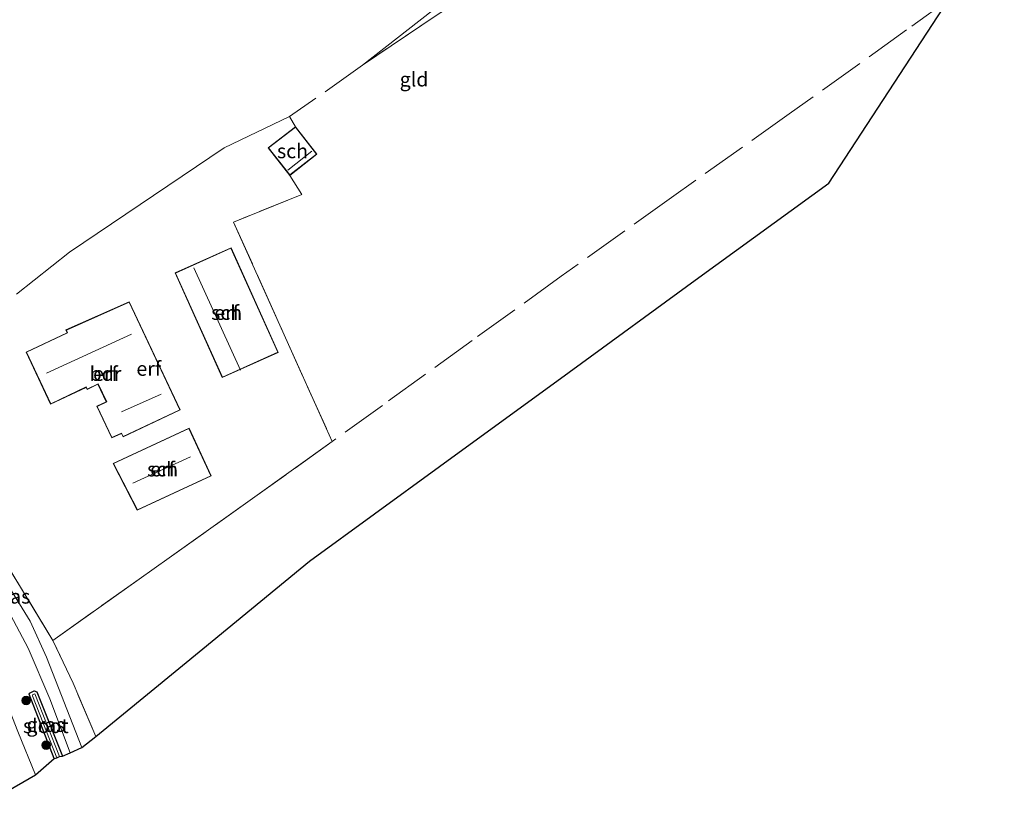
# Model space of a CAD drawing. Units: metres. Extents: x 229997 to 232549, y 466518 to 468750.
# Drawn here: x 232069 to 232241, y 468348 to 468483 of the extents above; entities that cross this region are included whole.
import ezdxf
from ezdxf.enums import TextEntityAlignment as Align

# ---------------------------------------------------------------- set-up
doc = ezdxf.new("R2010")
doc.units = ezdxf.units.M
doc.linetypes.add('IE-TERREINAFSCHEIDING', pattern=[10, 8, -2])
doc.layers.get('0').update_dxf_attribs({"lineweight": 25})
for name, color, linetype, lineweight in [('B-ME-GR-BOOM-S-B1', 93, 'Continuous', 18), ('B-ME-GW-INSTEEKWATERGANG-L-B1', 10, 'Continuous', 25), ('B-ME-IE-GRASLAND-GV-B6', 93, 'Continuous', 18), ('B-ME-IE-GRONDWERKLIJN-GROND_INGERICHT-GV-B6', 253, 'Continuous', 18), ('B-ME-IE-TERREINAFSCHEIDING-HOUTWAL-GV-B6', 8, 'IE-TERREINAFSCHEIDING-NATUURLIJK-HOUTWAL', 18), ('B-ME-IE-TERREINAFSCHEIDING-RASTERHEKWERK-L-B1', 8, 'IE-TERREINAFSCHEIDING', 18), ('B-ME-KG-KADASTRAAL-DAKRAND-L-B1', 13, 'Continuous', 18), ('B-ME-KG-KADASTRAAL-NOKLIJN-L-B1', 13, 'Continuous', 18), ('B-ME-KG-KADASTRAAL-OPNAMEDTMGRENS-L-B1', 10, 'Continuous', 25), ('B-ME-OG-BEBOUWING-GV-B6', 173, 'Continuous', 18), ('B-ME-OG-WATER-GV-B6', 153, 'Continuous', 18), ('B-ME-VH-VERH_SOORT-BITUMEN-GV-B6', 8, 'IE-TERREINAFSCHEIDING-NATUURLIJK-HOUTWAL', 18), ('B-ME-VH-VERH_SOORT-TEGELS-GV-B6', 8, 'Continuous', 18)]:
    doc.layers.add(name, color=color, linetype=linetype, lineweight=lineweight)
doc.styles.add('NLCS-ISO', font='NLCS-ISO.TTF')
doc.linetypes.add('IE-TERREINAFSCHEIDING-NATUURLIJK-HOUTWAL', pattern='A,7,-1.5,[67,NLCS.SHX,S=0.75,R=45,X=0,Y=0],-1.5,7,-1.5,[70,NLCS.SHX,S=0.75,R=0,X=0,Y=0],-1.5', length=20)

# ---------------------------------------------------------------- blocks, each defined once
blk = doc.blocks.new('boom')
blk.add_hatch(color=256).paths.add_polyline_path([(-0.75, 0, 1), (0.75, 0, 1)])
blk.add_circle((0, 0), 0.75)

msp = doc.modelspace()

# ---------------------------------------------------------------- linework, layer by layer
at = {"layer": 'B-ME-GW-INSTEEKWATERGANG-L-B1'}
msp.add_polyline3d([(232075.35, 468353.9, 15.86), (232071.03, 468365.13, 16.03), (232071.09, 468365.31, 16.05), (232071.91, 468365.71, 16.05), (232072.32, 468365.53, 16.06), (232076.81, 468354.29, 15.94)], dxfattribs=at)
at = {"layer": 'B-ME-IE-GRASLAND-GV-B6'}
for points in [[(232054.1, 468397.38, 16.28), (232059.51, 468390.62, 16.22), (232063.86, 468385.25, 16.15), (232067.26, 468379.86, 16.12), (232070.84, 468373.16, 16.06), (232074.6, 468364.35, 16.06), (232078.15, 468354.87, 16.07), (232076.81, 468354.29, 15.94), (232072.32, 468365.53, 16.06), (232071.91, 468365.71, 16.05), (232071.09, 468365.31, 16.05), (232071.03, 468365.13, 16.03), (232075.35, 468353.9, 15.86), (232072.11, 468351.07, 16.32), (232069.03, 468358.61, 16.35), (232063.71, 468372.05, 16.34), (232058.45, 468384.95, 16.36), (232054.43, 468394.77, 16.39), (232053.65, 468396.67, 16.4), (232053.52, 468397.37, 16.37), (232053.78, 468397.64, 16.36), (232054.1, 468397.38, 16.28)], [(232061.9, 468396.16, 16.2), (232069.49, 468383.84, 16.16), (232075.14, 468374.54, 16.16), (232078.67, 468367.07, 16.11), (232082.67, 468357.76, 16.12), (232080.19, 468355.85, 16.04), (232074.06, 468371.58, 16.03), (232071.17, 468377.91, 16.11), (232067.64, 468383.66, 16.16)], [(232075.35, 468353.9, 15.86), (232071.03, 468365.13, 16.03), (232071.09, 468365.31, 16.05), (232071.91, 468365.71, 16.05), (232072.32, 468365.53, 16.06), (232076.81, 468354.29, 15.94), (232076.3, 468354.23, 15.48), (232071.98, 468365.18, 15.48), (232071.8, 468365.15, 15.48), (232071.66, 468365.1, 15.48), (232071.59, 468364.84, 15.48), (232075.82, 468354.05, 15.48), (232075.35, 468353.9, 15.86)]]:
    msp.add_polyline3d(points, dxfattribs=at)
at = {"layer": 'B-ME-IE-GRONDWERKLIJN-GROND_INGERICHT-GV-B6'}
for points in [[(232157.36, 468497.05, 15.41), (232129.17, 468474.99, 15.87), (232141.68, 468483.43, 15.63)], [(232231.52, 468486.55, 14.58), (232210.56, 468454.42, 15.18), (232187.91, 468437.92, 15.42), (232165.26, 468421.41, 15.66), (232142.61, 468404.91, 15.89), (232119.96, 468388.4, 16.13), (232101.31, 468373.08, 16.12), (232082.67, 468357.76, 16.12), (232078.67, 468367.07, 16.11), (232075.14, 468374.54, 16.16), (232090.23, 468385.23, 16.17), (232095.42, 468388.93, 16.25), (232109.98, 468399.31, 16.26), (232123.92, 468409.28, 16.02), (232115.5, 468427.93, 16.34), (232106.69, 468447.59, 16.3), (232118.62, 468452.44, 15.94), (232116.48, 468455.75, 15.87), (232121.22, 468459.44, 15.87), (232117.5, 468464.23, 15.87), (232116.42, 468466.01, 15.92), (232105.04, 468460.55, 15.81), (232078.05, 468442.32, 15.8), (232068.8, 468435, 15.69)], [(232068.8, 468435, 15.69), (232078.05, 468442.32, 15.8), (232105.04, 468460.55, 15.81), (232116.42, 468466.01, 15.92), (232117.5, 468464.23, 15.87)], [(232117.5, 468464.23, 15.87), (232112.72, 468460.59, 15.87), (232116.48, 468455.75, 15.87), (232118.62, 468452.44, 15.94), (232106.69, 468447.59, 16.3), (232115.5, 468427.93, 16.34), (232123.92, 468409.28, 16.02), (232109.98, 468399.31, 16.26), (232095.42, 468388.93, 16.25), (232090.23, 468385.23, 16.17), (232075.14, 468374.54, 16.16), (232069.49, 468383.84, 16.16), (232061.9, 468396.16, 16.2)], [(232096.48, 468438.73, 16.6), (232104.72, 468420.43, 16.6), (232114.49, 468424.83, 16.6), (232106.26, 468443.1, 16.6), (232096.48, 468438.73, 16.6)], [(232088.49, 468433.69, 16.47), (232077.43, 468428.75, 16.47), (232077.66, 468428.26, 16.47), (232070.47, 468424.88, 16.47), (232074.74, 468415.8, 16.47), (232080.95, 468418.73, 16.47), (232081.12, 468418.37, 16.47), (232083.02, 468419.27, 16.47), (232084.47, 468416.2, 16.47), (232082.83, 468415.43, 16.47), (232085.44, 468409.89, 16.47), (232087.11, 468410.68, 16.47), (232087.39, 468410.09, 16.47), (232097.39, 468414.8, 16.47), (232088.49, 468433.69, 16.47)], [(232085.65, 468405.45, 16.34), (232089.88, 468397.27, 16.34), (232102.8, 468403.25, 16.34), (232098.93, 468411.61, 16.34), (232085.65, 468405.45, 16.34)]]:
    msp.add_polyline3d(points, dxfattribs=at)
at = {"layer": 'B-ME-IE-TERREINAFSCHEIDING-HOUTWAL-GV-B6'}
msp.add_polyline3d([(232141.68, 468483.43, 15.63), (232129.17, 468474.99, 15.87), (232157.36, 468497.05, 15.41), (232167.13, 468503.79, 15.07), (232189.1, 468519.41, 14.98), (232212.28, 468535.96, 14.84), (232214.24, 468537.34, 14.8), (232216.01, 468535.02, 14.64), (232214.03, 468533.63, 14.66), (232190.94, 468517.47, 14.87), (232170.95, 468503.5, 14.97), (232154.05, 468491.54, 15.4), (232141.68, 468483.43, 15.63)], dxfattribs=at)
at = {"layer": 'B-ME-IE-TERREINAFSCHEIDING-RASTERHEKWERK-L-B1'}
for points in [[(232216.01, 468535.02, 14.64), (232214.03, 468533.63, 14.66), (232190.94, 468517.47, 14.87), (232170.95, 468503.5, 14.97), (232154.05, 468491.54, 15.4), (232141.68, 468483.43, 15.63), (232129.17, 468474.99, 15.87), (232121.03, 468469.22, 15.79), (232116.42, 468466.01, 15.92), (232117.5, 468464.23, 15.87)], [(232231.52, 468486.55, 14.58), (232224.12, 468481.15, 14.86), (232203.68, 468466.48, 15.1), (232183.12, 468451.9, 15.56), (232163.88, 468438.13, 15.68), (232148.31, 468426.9, 15.92), (232132.66, 468415.58, 15.81), (232123.92, 468409.28, 16.02), (232109.98, 468399.31, 16.26), (232095.42, 468388.93, 16.25), (232090.23, 468385.23, 16.17), (232075.14, 468374.54, 16.16)], [(232116.48, 468455.75, 15.87), (232118.62, 468452.44, 15.94), (232106.69, 468447.59, 16.3), (232115.5, 468427.93, 16.34), (232123.92, 468409.28, 16.02)], [(232082.67, 468357.76, 16.12), (232078.67, 468367.07, 16.11), (232075.14, 468374.54, 16.16), (232069.49, 468383.84, 16.16), (232061.9, 468396.16, 16.2), (232059.02, 468400.55, 16.17)]]:
    msp.add_polyline3d(points, dxfattribs=at)
at = {"layer": 'B-ME-KG-KADASTRAAL-DAKRAND-L-B1'}
for points in [[(232117.49, 468464.16, 17.54), (232121.15, 468459.45, 17.9), (232116.49, 468455.82, 17.89), (232112.79, 468460.58, 17.35), (232117.49, 468464.16, 17.54)], [(232096.54, 468438.7, 20.27), (232104.74, 468420.49, 20.23), (232114.42, 468424.85, 19.18), (232106.23, 468443.04, 19.19), (232096.54, 468438.7, 20.27)], [(232088.47, 468433.62, 19.12), (232097.33, 468414.83, 18.7), (232087.41, 468410.16, 18.72), (232087.13, 468410.75, 18.72), (232085.46, 468409.96, 18.72), (232082.9, 468415.41, 18.74), (232084.54, 468416.18, 18.77), (232083.05, 468419.34, 18.9), (232081.15, 468418.44, 18.96), (232080.98, 468418.8, 18.96), (232074.77, 468415.87, 19.11), (232070.53, 468424.85, 19.32), (232077.72, 468428.24, 19.29), (232077.5, 468428.72, 19.29), (232088.47, 468433.62, 19.12)], [(232085.72, 468405.43, 18.76), (232098.9, 468411.54, 18.62), (232102.74, 468403.28, 18.52), (232089.9, 468397.33, 18.56), (232085.72, 468405.43, 18.76)]]:
    msp.add_polyline3d(points, dxfattribs=at)
at = {"layer": 'B-ME-KG-KADASTRAAL-NOKLIJN-L-B1'}
for p, q in [((232120.35, 468459.96, 18.5), (232116.13, 468456.68, 18.49)), ((232107.87, 468421.76, 22.21), (232099.74, 468439.58, 22.2)), ((232074.02, 468421.21, 24.68), (232088.89, 468428.03, 24.64)), ((232087.15, 468414.48, 22.66), (232094.05, 468417.52, 22.62)), ((232099.16, 468406.61, 22.75), (232089.13, 468401.98, 22.75))]:
    msp.add_line(p, q, dxfattribs=at)
at = {"layer": 'B-ME-KG-KADASTRAAL-OPNAMEDTMGRENS-L-B1'}
msp.add_polyline3d([(232066.16, 468347.65, 16.29), (232072.11, 468351.07, 16.32), (232075.35, 468353.9, 15.86), (232075.82, 468354.05, 15.48), (232076.3, 468354.23, 15.48), (232076.81, 468354.29, 15.94), (232078.15, 468354.87, 16.07), (232080.19, 468355.85, 16.04), (232082.67, 468357.76, 16.12), (232101.31, 468373.08, 16.12), (232119.96, 468388.4, 16.13), (232142.61, 468404.91, 15.89), (232165.26, 468421.41, 15.66), (232187.91, 468437.92, 15.42), (232210.56, 468454.42, 15.18), (232231.52, 468486.55, 14.58), (232241.2, 468502.05, 14.42)], dxfattribs=at)
at = {"layer": 'B-ME-OG-BEBOUWING-GV-B6'}
for points in [[(232116.48, 468455.75, 15.87), (232112.72, 468460.59, 15.87), (232117.5, 468464.23, 15.87), (232121.22, 468459.44, 15.87), (232116.48, 468455.75, 15.87)], [(232114.49, 468424.83, 16.6), (232104.72, 468420.43, 16.6), (232096.48, 468438.73, 16.6), (232106.26, 468443.1, 16.6), (232114.49, 468424.83, 16.6)], [(232088.49, 468433.69, 16.47), (232097.39, 468414.8, 16.47), (232087.39, 468410.09, 16.47), (232087.11, 468410.68, 16.47), (232085.44, 468409.89, 16.47), (232082.83, 468415.43, 16.47), (232084.47, 468416.2, 16.47), (232083.02, 468419.27, 16.47), (232081.12, 468418.37, 16.47), (232080.95, 468418.73, 16.47), (232074.74, 468415.8, 16.47), (232070.47, 468424.88, 16.47), (232077.66, 468428.26, 16.47), (232077.43, 468428.75, 16.47), (232088.49, 468433.69, 16.47)], [(232085.65, 468405.45, 16.34), (232098.93, 468411.61, 16.34), (232102.8, 468403.25, 16.34), (232089.88, 468397.27, 16.34), (232085.65, 468405.45, 16.34)]]:
    msp.add_polyline3d(points, dxfattribs=at)
at = {"layer": 'B-ME-OG-WATER-GV-B6'}
msp.add_polyline3d([(232075.82, 468354.05, 15.48), (232071.59, 468364.84, 15.48), (232071.66, 468365.1, 15.48), (232071.8, 468365.15, 15.48), (232071.98, 468365.18, 15.48), (232076.3, 468354.23, 15.48), (232075.82, 468354.05, 15.48)], dxfattribs=at)
at = {"layer": 'B-ME-VH-VERH_SOORT-BITUMEN-GV-B6'}
msp.add_polyline3d([(232069.03, 468358.61, 16.35), (232072.11, 468351.07, 16.32), (232066.16, 468347.65, 16.29)], dxfattribs=at)
at = {"layer": 'B-ME-VH-VERH_SOORT-TEGELS-GV-B6'}
for points in [[(232067.64, 468383.66, 16.16), (232071.17, 468377.91, 16.11), (232074.06, 468371.58, 16.03), (232080.19, 468355.85, 16.04)], [(232080.19, 468355.85, 16.04), (232078.15, 468354.87, 16.07), (232074.6, 468364.35, 16.06), (232070.84, 468373.16, 16.06), (232067.26, 468379.86, 16.12)]]:
    msp.add_polyline3d(points, dxfattribs=at)

# ---------------------------------------------------------------- block references
at = {"layer": 'B-ME-GR-BOOM-S-B1', "rotation": 90}
for p in [(232070.47, 468364.03, 16.18), (232073.96, 468356.23, 16.04)]:
    msp.add_blockref('boom', p, dxfattribs=at)

# ---------------------------------------------------------------- texts
at = {"layer": 'B-ME-IE-GRASLAND-GV-B6', "ltscale": 0.2, "style": 'NLCS-ISO'}
for p in [(232067.83, 468382.21), (232073.92, 468359.8)]:
    msp.add_text('gras', height=2.5, dxfattribs=at).set_placement(p, align=Align.MIDDLE_CENTER)
at = {"layer": 'B-ME-IE-GRONDWERKLIJN-GROND_INGERICHT-GV-B6', "ltscale": 0.2, "style": 'NLCS-ISO'}
for s, p in [('gld', (232138.19, 468472.53)), ('erf', (232105.48, 468431.77)), ('erf', (232091.89, 468422)), ('erf', (232084.33, 468421.11)), ('erf', (232094.3, 468404.43))]:
    msp.add_text(s, height=2.5, dxfattribs=at).set_placement(p, align=Align.MIDDLE_CENTER)
at = {"layer": 'B-ME-OG-BEBOUWING-GV-B6', "ltscale": 0.2, "style": 'NLCS-ISO'}
for s, p in [('sch', (232116.97, 468460)), ('sch', (232105.48, 468431.77)), ('bdr', (232084.33, 468421.11)), ('sch', (232094.3, 468404.43))]:
    msp.add_text(s, height=2.5, dxfattribs=at).set_placement(p, align=Align.MIDDLE_CENTER)
at = {"layer": 'B-ME-OG-WATER-GV-B6', "ltscale": 0.2, "style": 'NLCS-ISO'}
msp.add_text('sloot', height=2.5, dxfattribs=at).set_placement((232073.92, 468359.6), align=Align.MIDDLE_CENTER)

doc.saveas('drawing.dxf')
